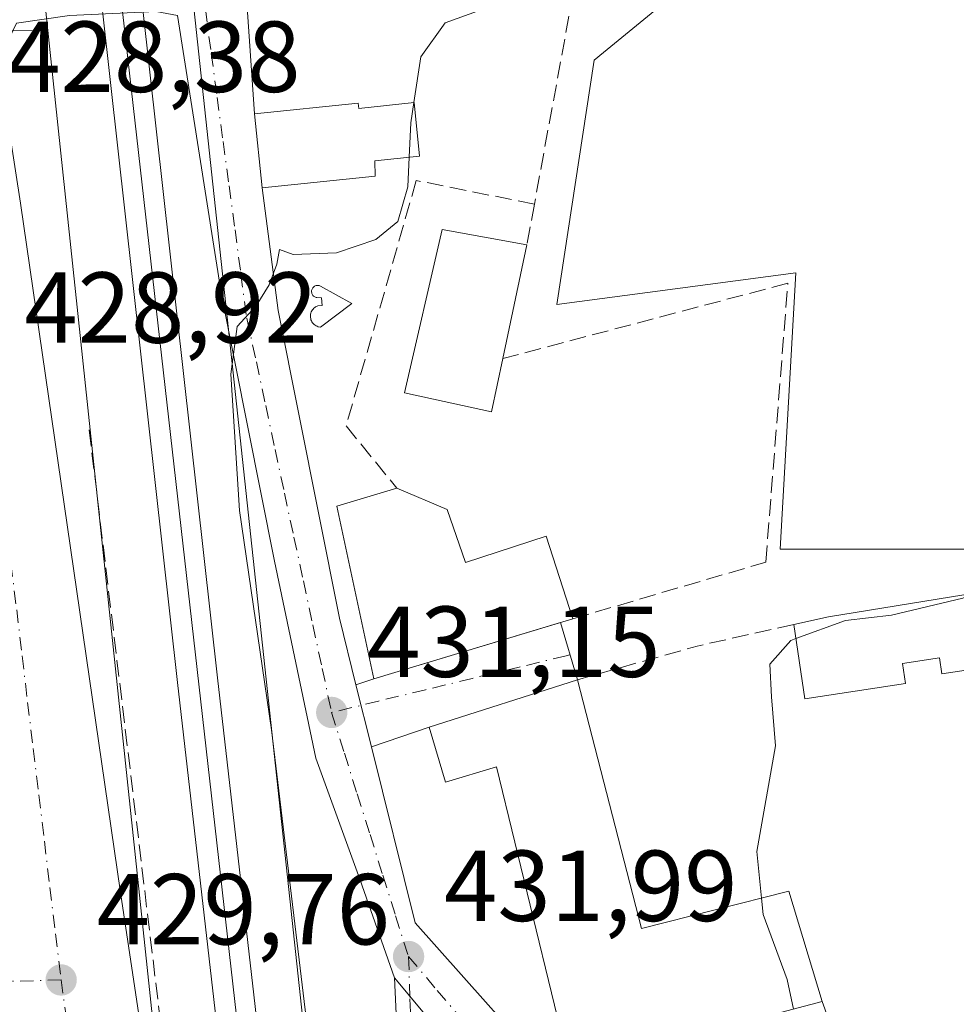
# Model space of a CAD drawing. Units: metres. Extents: x 607340 to 610812, y 4736206 to 4738574.
# Drawn here: x 610030 to 610123, y 4736685 to 4736783 of the extents above; entities that cross this region are included whole.
import ezdxf

# ---------------------------------------------------------------- set-up
doc = ezdxf.new("R2010")
doc.units = ezdxf.units.M
doc.header["$MEASUREMENT"] = 0
doc.linetypes.add('DGN Style 3', pattern=[2.307223458686699, 1.648016756204785, -0.6592067024819142])
doc.linetypes.add('DGN Style 4', pattern=[2.6384748266838614, 1.318413404963828, -0.6592067024819142, 0.001648016756204785, -0.6592067024819142])
for name, color, linetype, lineweight in [('Cultivos herbáceos CxS', 92, 'Continuous', 0), ('Curva de nivel normal', 30, 'Continuous', 0), ('Edificación Cxs', 1, 'Continuous', 13), ('Ferrocarril', 4, 'Continuous', 0), ('Ferrocarril eje', 151, 'Continuous', 13), ('Huerta CxS', 92, 'Continuous', 0), ('Muro lineal', 1, 'DGN Style 3', 13), ('Núcleo urbano CxS', 7, 'Continuous', 0), ('Obra de contención lineal', 1, 'DGN Style 3', 13), ('Piscina CxS', 4, 'Continuous', 0), ('Punto de cota en terreno', 7, 'Continuous', 0), ('Rótulo de punto de cota en terreno', 7, 'Continuous', 0), ('Vía urbana Cxs', 4, 'Continuous', 0), ('Vía urbana eje', 4, 'DGN Style 4', 0)]:
    doc.layers.add(name, color=color, linetype=linetype, lineweight=lineweight)
doc.styles.add('Style-Arial', font='txt')

# ---------------------------------------------------------------- blocks, each defined once
blk = doc.blocks.new('*U9')
at = {"layer": 'Cultivos herbáceos CxS', "color": 92, "linetype": 'Continuous', "lineweight": 0}
blk.add_polyline3d([(610153.6836999999, 4736785.775699999, 436.4397999999928), (610160.3043000001, 4736771.806500001, 436.872199999998), (610165.5220999997, 4736760.108899999, 437.5574999999953), (610170.3651000002, 4736748.318700001, 437.2223999999987), (610174.0800999999, 4736738.290300001, 437.4680999999982), (610164.3038999997, 4736735.790899999, 434.6230999999971), (610147.4079, 4736733.1533, 433.5831999999937), (610129.4549000004, 4736730.5111, 433.3285000000033), (610105.1699000001, 4736730.5111, 432.5853000000062), (610106.7509000005, 4736757.970699999, 431.4278000000049), (610091.9858999997, 4736756.0001, 430.8365999999951), (610082.9939000001, 4736754.800100001, 430.892200000002), (610086.6882999997, 4736779.0897, 430.3877000000066), (610087.6327000001, 4736779.865300001, 430.4048999999941), (610101.4709000001, 4736791.2303, 430.521900000007)], dxfattribs=at)
blk = doc.blocks.new('*U11')
at = {"layer": 'Núcleo urbano CxS', "color": 7, "linetype": 'Continuous', "lineweight": 0}
for points in [[(610077.7921000002, 4736445.465299999, 428.649900000004), (610052.1964999996, 4736595.3671, 429.4125000000058), (610052.1305000001, 4736595.838099999, 429.3968000000023), (610049.5175000001, 4736620.488100001, 429.1821000000054), (610032.4083000004, 4736782.046900001, 428.1609000000026), (610031.8388999999, 4736787.420299999, 428.1380000000063), (610014.4062999999, 4736944.678500001, 426.6683000000049), (610011.1457000002, 4736974.083699999, 426.3288999999932), (609994.9291000003, 4737113.7829, 424.6143000000012)], [(610005.4562999997, 4737153.177300001, 424.7667999999976), (610024.4389000004, 4736989.6503, 427.9541999999929), (610026.0471000001, 4736975.7963, 428.6278000000021), (610026.0551000005, 4736975.7553, 428.6300999999949), (610032.7358999997, 4736915.474099999, 428.1012000000047), (610034.5913000006, 4736898.7257, 428.3748999999953), (610067.0239000004, 4736597.656500001, 429.4471000000049), (610080.3274999997, 4736519.7465, 430.7369000000036)]]:
    blk.add_polyline3d(points, dxfattribs=at)
blk = doc.blocks.new('*U15')
at = {"layer": 'Núcleo urbano CxS', "color": 7, "linetype": 'Continuous', "lineweight": 0}
blk.add_polyline3d([(610031.8388999999, 4736787.420299999, 428.1380000000063), (610032.4083000004, 4736782.046900001, 428.1609000000026), (610031.9052999998, 4736782.0419, 428.1655000000028), (610024.8309000004, 4736781.9727, 428.2004000000015), (610011.3469000002, 4736781.063300001, 428.109500000006), (609933.8583000004, 4736800.4373, 426.1334999999963)], dxfattribs=at)
blk = doc.blocks.new('5PATER')
at = {"layer": 'Huerta CxS', "linetype": 'Continuous', "lineweight": 0}
h = blk.add_hatch(color=51, dxfattribs=at)
edge = h.paths.add_edge_path()
edge.add_ellipse((0, 0), major_axis=(-0.1095731443231308, -0.1110710700762829), ratio=0.9994222409660322, start_angle=0, end_angle=360)
blk = doc.blocks.new('*U40')
at = {"layer": 'Vía urbana Cxs', "color": 4, "linetype": 'Continuous', "lineweight": 0}
for points in [[(610052.1001000004, 4736785.8201, 430.8364000000002), (610052.9501, 4736773.770099999, 431.0921999999992), (610053.7100999998, 4736766.4101, 430.9429999999993), (610055.2844000002, 4736754.2117, 430.7477000000072), (610061.3696999997, 4736723.6523, 432.562699999995), (610063.0217000004, 4736717.0154, 432.2020000000048), (610064.5560999997, 4736710.8507, 433.293399999995), (610068.9104000004, 4736693.3574, 431.9502000000066), (610078.3031000001, 4736682.774, 433.573000000004)], [(610069.5471999999, 4736684.6644, 432.902900000001), (610066.8378, 4736687.898200001, 433.2397999999957), (610063.3981999997, 4736697.687799999, 432.9664000000049), (610059.0325999996, 4736709.726299999, 431.8530000000028), (610054.9315, 4736729.305500001, 430.5956000000006), (610049.6398, 4736755.763900001, 429.4869999999937), (610045.2742999997, 4736783.5452, 428.5534000000043)], [(610034.5586000001, 4736783.5452, 428.1508000000031), (610029.2707000002, 4736782.761499999, 428.2658999999985), (610027.4457, 4736779.040200001, 429.0074000000022), (610029.6946, 4736764.885, 429.809699999998), (610039.6164999995, 4736696.357799999, 430.1114999999991), (610043.3207, 4736671.619200001, 430.6959999999963), (610040.9393999996, 4736670.6931, 430.6402999999991), (610046.4956999999, 4736632.1962, 430.2307000000001), (610048.4801000003, 4736622.142000001, 430.5492999999988), (610051.3891000003, 4736615.601100001, 428.8764999999985), (610051.8772999998, 4736611.2302, 428.9174000000058), (610055.6700999998, 4736577.270099999, 429.1097000000009), (610060.8901000004, 4736536.8201, 429.0445000000037), (610061.0900999998, 4736534.3101, 429.1178000000073), (610066.3102000002, 4736502.1801, 429.3794999999955)]]:
    blk.add_polyline3d(points, dxfattribs=at)

msp = doc.modelspace()

# ---------------------------------------------------------------- linework, layer by layer
at = {"layer": 'Cultivos herbáceos CxS', "color": 92, "linetype": 'Continuous', "lineweight": 0}
msp.add_polyline3d([(610174.0800999999, 4736738.290300001, 437.4680999999982), (610164.3038999997, 4736735.790899999, 434.6230999999971), (610147.4079, 4736733.1533, 433.5831999999937), (610129.4549000004, 4736730.5111, 433.3285000000033), (610105.1699000001, 4736730.5111, 432.5853000000062), (610106.7509000005, 4736757.970699999, 431.4278000000049), (610091.9858999997, 4736756.0001, 430.8365999999951), (610082.9939000001, 4736754.800100001, 430.892200000002), (610086.6882999997, 4736779.0897, 430.3877000000066), (610087.6327000001, 4736779.865300001, 430.4048999999941), (610101.4709000001, 4736791.2303, 430.521900000007), (610106.7509000005, 4736823.969900001, 431.4912999999942), (610093.5532999998, 4736850.8969, 431.651199999993), (610082.9937000005, 4736850.896700001, 430.8766999999935), (610062.3991, 4736917.952299999, 430.7333000000072), (610053.7207000004, 4736917.227299999, 429.771900000007), (610039.7267000005, 4736916.058300001, 428.8225999999996), (610033.2342999997, 4736915.515699999, 428.1689000000042), (610032.7358999997, 4736915.474099999, 428.1012000000047)], dxfattribs=at)
at = {"layer": 'Curva de nivel normal', "color": 30, "linetype": 'Continuous', "lineweight": 0, "flags": 128}
for points, elevation in [([(610081.1985999999, 4736793.331800001), (610081.1699999999, 4736793.020099999), (610082.1900000004, 4736790.0001), (610080.9299999997, 4736786.960100001), (610076.6600000003, 4736784.520099999), (610071.8899999997, 4736782.800100001), (610069.4699999997, 4736779.420100001), (610068.7685000002, 4736774.877900001)], 430), ([(610068.7685000002, 4736774.877900001), (610068.4600000001, 4736772.880100001), (610068.3039999995, 4736769.4528)], 430), ([(610068.3039999995, 4736769.4528), (610068.1699999999, 4736766.5101), (610067.1699999999, 4736763.0701), (610064.9800000006, 4736761.290100001), (610061.0999999996, 4736759.960100001), (610056.79, 4736759.780099999), (610055.4299999997, 4736760.270099999), (610055.1699999999, 4736758.8201), (610054.4100000003, 4736756.780099999), (610053.0999999996, 4736754.6801), (610051.2199999997, 4736752.640100001), (610050.5999999996, 4736747.9001), (610051.4500000002, 4736734.340100001), (610054.6200000001, 4736712.530099999), (610059.4600000001, 4736672.3301), (610063.9199999999, 4736629.200099999), (610066.7599999999, 4736604.860099999), (610067.8799999999, 4736591.7401), (610069.54, 4736576.5801), (610071.3200000003, 4736559.290100001), (610079.7400000002, 4736506.190099999)], 430), ([(610106.7390000002, 4736721.610500001), (610111.6600000003, 4736723.390100001), (610116.2400000002, 4736723.940099999), (610123.3300000001, 4736725.630100001), (610124.1893999996, 4736726.0239)], 435), ([(610103.3206000002, 4736695.802200001), (610102.8600000005, 4736700.460100001), (610104.7000000002, 4736710.960100001), (610104.3300000001, 4736715.8201), (610104.1399999997, 4736719.0701), (610106.2400000002, 4736721.4301), (610106.7390000002, 4736721.610500001)], 435), ([(610106.4899000004, 4736684.782600001), (610105.8700000001, 4736687.720100001), (610103.4800000006, 4736694.190099999), (610103.3206000002, 4736695.802200001)], 435)]:
    msp.add_lwpolyline(points, dxfattribs=dict(at, elevation=elevation))
at = {"layer": 'Edificación Cxs', "color": 1, "linetype": 'Continuous', "lineweight": 13, "flags": 128}
for points, elevation in [([(610068.7901, 4736774.880100001), (610069.3400999998, 4736769.5601), (610064.9001000002, 4736769.100099999), (610064.9301000005, 4736767.5701), (610053.7100999998, 4736766.4101), (610052.9501, 4736773.770099999), (610063.2401000002, 4736774.8301), (610063.3000999996, 4736774.3101)], 432.9055999999982), ([(610077.6101000002, 4736749.440099999), (610076.4801000003, 4736744.140100001), (610067.8501000004, 4736746.040100001), (610071.5900999998, 4736762.270099999), (610080.0100999996, 4736760.7501)], 433.6953999999969), ([(610072.0800999999, 4736734.440099999), (610073.8901000004, 4736729.1601), (610081.9301000005, 4736731.780099999), (610084.5701000001, 4736723.5701), (610064.8000999996, 4736717.600099999), (610061.1101000002, 4736734.780099999), (610067.0701000001, 4736736.5601)], 434.8119000000007), ([(610134.1501000002, 4736726.850099999), (610135.8901000004, 4736715.4301), (610127.9101, 4736714.210100001), (610127.1801000005, 4736719.0001), (610121.2500999998, 4736718.100099999), (610121.0100999996, 4736719.690099999), (610117.3400999998, 4736719.130100001), (610117.6401000004, 4736717.1501), (610107.6401000004, 4736715.620100001), (610106.5301000001, 4736723.0001), (610109.9801000003, 4736723.7601), (610123.4200999998, 4736725.960100001)], 441.3763999999939), ([(610085.0301000001, 4736717.5101), (610091.4101, 4736692.800100001), (610106.0500999996, 4736696.4901), (610109.3501000004, 4736685.540100001), (610084.2801000001, 4736678.9001), (610076.9901000002, 4736708.850099999), (610071.9101, 4736707.340100001), (610070.3000999996, 4736712.790100001)], 443.3965999999926)]:
    msp.add_lwpolyline(points, close=True, dxfattribs=dict(at, elevation=elevation))
at = {"layer": 'Edificación Cxs', "color": 1, "linetype": 'Continuous', "lineweight": 13, "extrusion": (0.0260131004318042, 0.1225867358223736, 0.9921168332441198), "elevation": 596962.9389198816, "flags": 128}
msp.add_lwpolyline([(386462.8485654949, -4722645.648942276), (386462.8485654949, -4722633.995236077)], dxfattribs=at)
at = {"layer": 'Edificación Cxs', "color": 1, "linetype": 'Continuous', "lineweight": 13, "extrusion": (-0.003165670867727266, 0.001339565317814874, 0.9999940920289062), "elevation": 4846.998205592714, "flags": 128}
msp.add_lwpolyline([(610065.3842687077, 4736734.317112706), (610070.3943028017, 4736732.197110803)], dxfattribs=at)
at = {"layer": 'Edificación Cxs', "color": 1, "linetype": 'Continuous', "lineweight": 13}
for points in [[(610068.7901, 4736774.880100001, 430.7614999999933), (610069.3400999998, 4736769.5601, 432.1254000000045), (610064.9001000002, 4736769.100099999, 432.6349999999948), (610064.9301000005, 4736767.5701, 432.9055999999982), (610053.7100999998, 4736766.4101, 430.9429999999993), (610052.9501, 4736773.770099999, 431.0921999999992), (610063.2401000002, 4736774.8301, 431.3222999999998), (610063.3000999996, 4736774.3101, 431.5847000000067), (610068.7901, 4736774.880100001, 430.7614999999933)], [(610077.6101000002, 4736749.440099999, 433.6953999999969), (610076.4801000003, 4736744.140100001, 432.5344000000041), (610067.8501000004, 4736746.040100001, 433.019100000005), (610071.5900999998, 4736762.270099999, 433.2624999999971), (610080.0100999996, 4736760.7501, 432.2350000000006)], [(610084.5701000001, 4736723.5701, 434.3858000000037), (610064.8000999996, 4736717.600099999, 432.6410000000033), (610061.1101000002, 4736734.780099999, 432.6542000000045), (610067.0701000001, 4736736.5601, 433.1043000000063)], [(610072.0800999999, 4736734.440099999, 433.1230000000069), (610073.8901000004, 4736729.1601, 434.8119000000006), (610081.9301000005, 4736731.780099999, 432.3635000000068), (610084.5701000001, 4736723.5701, 434.3858000000037)], [(610106.5301000001, 4736723.0001, 439.0752999999968), (610109.9801000003, 4736723.7601, 438.9860999999946), (610123.4200999998, 4736725.960100001, 439.0311999999976), (610134.1501000002, 4736726.850099999, 439.1367999999929)], [(610134.1501000002, 4736726.850099999, 439.1367999999929), (610135.8901000004, 4736715.4301, 438.6407000000036), (610127.9101, 4736714.210100001, 437.7569999999978), (610127.1801000005, 4736719.0001, 439.8236000000034), (610121.2500999998, 4736718.100099999, 437.4597000000067), (610121.0100999996, 4736719.690099999, 437.9354000000022), (610117.3400999998, 4736719.130100001, 437.7997000000032), (610117.6401000004, 4736717.1501, 437.2396000000008), (610107.6401000004, 4736715.620100001, 441.3763999999938), (610106.5301000001, 4736723.0001, 439.0752999999968)], [(610109.3501000004, 4736685.540100001, 440.4438999999985), (610084.2801000001, 4736678.9001, 435.4545000000071), (610076.9901000002, 4736708.850099999, 441.4072000000015), (610071.9101, 4736707.340100001, 436.1815999999963), (610070.3000999996, 4736712.790100001, 436.9238999999943), (610085.0301000001, 4736717.5101, 439.351999999999)], [(610085.0301000001, 4736717.5101, 439.351999999999), (610091.4101, 4736692.800100001, 440.5326999999961), (610106.0500999996, 4736696.4901, 443.3965999999928), (610109.3501000004, 4736685.540100001, 440.4438999999985)]]:
    msp.add_polyline3d(points, dxfattribs=at)
at = {"layer": 'Ferrocarril', "color": 4, "linetype": 'Continuous', "lineweight": 0}
for points in [[(610069.8481999999, 4736512.7205, 428.3683000000019), (610063.1656999999, 4736561.8704, 428.2707999999984), (610054.0931000002, 4736640.341499999, 428.2305999999954), (610045.2927000001, 4736717.255100001, 428.4260000000068), (610037.8515, 4736783.7161, 428.1131000000024), (610037.8251, 4736783.971700001, 428.1214999999939), (610037.2225000003, 4736789.8047, 428.1974999999948), (610029.9830999998, 4736859.880000001, 427.9128999999957), (610020.2242999999, 4736935.951900001, 427.2673000000068), (610013.2819999997, 4736998.1917, 426.7814000000071), (610006.2115000002, 4737063.605699999, 426.0708000000013), (609999.6727, 4737124.454500001, 425.5132000000012)], [(610003.6471999995, 4737124.9055, 426.3050999999978), (610010.1885000002, 4737064.034299999, 426.9413000000059), (610017.2581000002, 4736998.6283, 426.8123999999953), (610024.1958, 4736936.428099999, 427.5439000000042), (610033.9537000004, 4736860.364499999, 428.046199999997), (610033.9594000002, 4736860.315500001, 428.0463000000018), (610041.2012999998, 4736790.215700001, 428.3031000000047), (610041.8038999997, 4736784.3825, 428.2385999999969), (610041.8284999998, 4736784.1439, 428.2317999999942), (610049.2673000004, 4736717.7049, 428.7280000000028), (610058.0669, 4736640.7985, 428.7863000000071), (610067.1344999997, 4736562.3696, 428.6316999999981), (610073.8049999997, 4736513.3092, 428.7029000000039)]]:
    msp.add_polyline3d(points, dxfattribs=at)
at = {"layer": 'Ferrocarril eje', "color": 151, "linetype": 'Continuous', "lineweight": 13}
msp.add_polyline3d([(610001.6600000003, 4737124.680000001, 425.6275000000023), (610022.2100000001, 4736936.180000001, 427.3138000000035), (610031.9600000001, 4736860.100000001, 427.8531999999978), (610039.8300000001, 4736783.930000001, 428.1726999999955), (610056.0700000003, 4736640.57, 428.394100000005), (610065.1399999997, 4736562.109999999, 428.4467000000004), (610071.8200000003, 4736512.99, 428.3559999999998), (610078.8899999997, 4736475.34, 428.3809999999939), (610090.6900000004, 4736423.26, 428.2134999999981), (610105.9199999999, 4736370.039999999, 428.3993999999948), (610120.1399999997, 4736328.75, 430.8546999999963), (610121.2800000003, 4736326.17, 432.2869000000064)], dxfattribs=at)
at = {"layer": 'Muro lineal', "color": 1, "linetype": 'DGN Style 3', "lineweight": 13, "extrusion": (-0.004589629162323065, -0.02492275370357871, 0.9996788442554855), "elevation": -120422.2061994807, "flags": 128}
msp.add_lwpolyline([(-257878.0435472759, 4767422.569363956), (-257878.0435472761, 4767403.569157583)], dxfattribs=at)
at = {"layer": 'Muro lineal', "color": 1, "linetype": 'DGN Style 3', "lineweight": 13, "extrusion": (0.04406991501444809, 0.2405979143866251, 0.9696238890329723), "elevation": 1166960.037001282, "flags": 128}
msp.add_lwpolyline([(253329.854618634, -4624193.728760404), (253329.854618634, -4624189.49287759)], dxfattribs=at)
at = {"layer": 'Muro lineal', "color": 1, "linetype": 'DGN Style 3', "lineweight": 13, "extrusion": (-0.2170883616304576, 0.8722512813653959, 0.4382354908049194), "elevation": 3999358.09765031, "flags": 128}
msp.add_lwpolyline([(-1736035.973811335, -1949381.65963619), (-1736026.15327637, -1949382.228245192), (-1736013.784356611, -1949381.35180189)], dxfattribs=at)
at = {"layer": 'Muro lineal', "color": 1, "linetype": 'DGN Style 3', "lineweight": 13}
for points in [[(610080.7500999998, 4736764.790100001, 431.1989000000031), (610069.0100999996, 4736767.140100001, 433.0498999999982), (610062.0401, 4736742.7501, 431.6343000000052), (610067.0701000001, 4736736.5601, 433.1043000000063)], [(610084.5701000001, 4736723.5701, 434.3858000000037), (610103.7500999998, 4736729.210100001, 434.7428999999975), (610105.9401000004, 4736756.9301, 431.6744999999937), (610077.6101000002, 4736749.440099999, 433.6953999999969)], [(610109.3501000004, 4736685.540100001, 440.4438999999985), (610114.8701, 4736670.7601, 438.6667000000016), (610126.3901000004, 4736668.140100001, 441.3592000000062), (610137.2801000001, 4736669.0001, 437.2902000000031), (610147.8901000004, 4736673.390100001, 437.055600000007), (610163.5301000001, 4736683.2401, 442.4502000000066), (610177.9200999998, 4736694.130100001, 445.4723999999987), (610162.8901000004, 4736727.940099999, 441.3162000000011), (610142.4801000003, 4736727.540100001, 440.2421999999933), (610134.1501000002, 4736726.850099999, 439.1367999999929)]]:
    msp.add_polyline3d(points, dxfattribs=at)
at = {"layer": 'Núcleo urbano CxS', "color": 7, "linetype": 'Continuous', "lineweight": 0, "extrusion": (-0.7190077414106331, -0.07324526239263938, 0.6911316801656641), "elevation": -785268.952438808, "flags": 128}
msp.add_lwpolyline([(-4650733.393152899, 751527.9257998576), (-4650575.177914276, 751529.9593425698), (-4650569.774474229, 751529.991028035)], dxfattribs=at)
msp.add_lwpolyline([(-4650733.393152899, 751527.9257998576), (-4650575.177914276, 751529.9593425698), (-4650569.774474229, 751529.991028035)], dxfattribs=at)
at = {"layer": 'Núcleo urbano CxS', "color": 7, "linetype": 'Continuous', "lineweight": 0, "extrusion": (-0.0006619530710650613, 0.00625069224857289, 0.9999802451371453), "elevation": 29632.50643935381, "flags": 128}
msp.add_lwpolyline([(610032.5580701531, 4736689.358084265), (610049.6679424039, 4736527.796128027)], dxfattribs=at)
msp.add_lwpolyline([(610032.5580701531, 4736689.358084265), (610049.6679424039, 4736527.796128027)], dxfattribs=at)
at = {"layer": 'Núcleo urbano CxS', "color": 7, "linetype": 'Continuous', "lineweight": 0}
for points in [[(610174.0800999999, 4736738.290300001, 437.4680999999982), (610164.3038999997, 4736735.790899999, 434.6230999999971), (610147.4079, 4736733.1533, 433.5831999999937), (610129.4549000004, 4736730.5111, 433.3285000000033), (610105.1699000001, 4736730.5111, 432.5853000000062), (610106.7509000005, 4736757.970699999, 431.4278000000049), (610091.9858999997, 4736756.0001, 430.8365999999951), (610082.9939000001, 4736754.800100001, 430.892200000002), (610086.6882999997, 4736779.0897, 430.3877000000066), (610087.6327000001, 4736779.865300001, 430.4048999999941), (610101.4709000001, 4736791.2303, 430.521900000007), (610106.7509000005, 4736823.969900001, 431.4912999999942), (610093.5532999998, 4736850.8969, 431.651199999993), (610082.9937000005, 4736850.896700001, 430.8766999999935), (610062.3991, 4736917.952299999, 430.7333000000072), (610053.7207000004, 4736917.227299999, 429.771900000007), (610039.7267000005, 4736916.058300001, 428.8225999999996), (610033.2342999997, 4736915.515699999, 428.1689000000042), (610032.7358999997, 4736915.474099999, 428.1012000000047)], [(610032.7358999997, 4736915.474099999, 428.1012000000047), (610034.5913000006, 4736898.7257, 428.3748999999953), (610067.0239000004, 4736597.656500001, 429.4471000000049), (610080.3274999997, 4736519.7465, 430.7369000000036)], [(610032.7358999997, 4736915.474099999, 428.1012000000047), (610034.5913000006, 4736898.7257, 428.3748999999953), (610067.0239000004, 4736597.656500001, 429.4471000000049), (610080.3274999997, 4736519.7465, 430.7369000000036)], [(610080.3274999997, 4736519.7465, 430.7369000000036), (610067.0239000004, 4736597.656500001, 429.4471000000049), (610034.5913000006, 4736898.7257, 428.3748999999953)], [(610032.4083000004, 4736782.046900001, 428.1609000000026), (610031.9052999998, 4736782.0419, 428.1655000000028), (610024.8309000004, 4736781.9727, 428.2004000000015), (610011.3469000002, 4736781.063300001, 428.109500000006), (609933.8583000004, 4736800.4373, 426.1334999999963), (609906.5998999998, 4736788.185900001, 424.8969999999972), (609900.9473000001, 4736775.635700001, 424.4673999999941), (609903.2449000003, 4736725.3411, 424.0179999999964), (609906.8743000003, 4736724.767700001, 424.2569999999978), (609911.2078999998, 4736724.083699999, 424.6187000000064), (609912.4285000004, 4736666.6205, 424.2556000000041), (609920.3333000002, 4736628.1099, 423.7978000000003), (609940.8668999998, 4736606.704100001, 424.3417999999947), (609983.6618999997, 4736618.926700001, 428.3274999999995), (609994.7988999998, 4736611.865300001, 428.8279000000039), (610049.0267000003, 4736620.410499999, 429.3059999999969), (610049.5175000001, 4736620.488100001, 429.1821000000054)], [(610032.4083000004, 4736782.046900001, 428.1609000000026), (610031.9052999998, 4736782.0419, 428.1655000000028), (610024.8309000004, 4736781.9727, 428.2004000000015), (610011.3469000002, 4736781.063300001, 428.109500000006), (609933.8583000004, 4736800.4373, 426.1334999999963), (609906.5998999998, 4736788.185900001, 424.8969999999972), (609900.9473000001, 4736775.635700001, 424.4673999999941), (609903.2449000003, 4736725.3411, 424.0179999999964), (609906.8743000003, 4736724.767700001, 424.2569999999978), (609911.2078999998, 4736724.083699999, 424.6187000000064), (609912.4285000004, 4736666.6205, 424.2556000000041), (609920.3333000002, 4736628.1099, 423.7978000000003), (609940.8668999998, 4736606.704100001, 424.3417999999947), (609983.6618999997, 4736618.926700001, 428.3274999999995), (609994.7988999998, 4736611.865300001, 428.8279000000039), (610049.0267000003, 4736620.410499999, 429.3059999999969), (610049.5175000001, 4736620.488100001, 429.1821000000054)], [(610101.4709000001, 4736791.2303, 430.521900000007), (610087.6327000001, 4736779.865300001, 430.4048999999941), (610086.6882999997, 4736779.0897, 430.3877000000066), (610082.9939000001, 4736754.800100001, 430.892200000002), (610091.9858999997, 4736756.0001, 430.8365999999951), (610106.7509000005, 4736757.970699999, 431.4278000000049), (610105.1699000001, 4736730.5111, 432.5853000000062), (610129.4549000004, 4736730.5111, 433.3285000000033)]]:
    msp.add_polyline3d(points, dxfattribs=at)
msp.add_polyline3d([(610032.4083000004, 4736782.046900001, 428.1609000000026), (610049.5175000001, 4736620.488100001, 429.1821000000054), (610049.0267000003, 4736620.410499999, 429.3059999999969), (609994.7988999998, 4736611.865300001, 428.8279000000039), (609983.6618999997, 4736618.926700001, 428.3274999999995), (609940.8668999998, 4736606.704100001, 424.3417999999947), (609920.3333000002, 4736628.1099, 423.7978000000003), (609912.4285000004, 4736666.6205, 424.2556000000041), (609911.2078999998, 4736724.083699999, 424.6187000000064), (609906.8743000003, 4736724.767700001, 424.2569999999978), (609903.2449000003, 4736725.3411, 424.0179999999964), (609900.9473000001, 4736775.635700001, 424.4673999999941), (609906.5998999998, 4736788.185900001, 424.8969999999972), (609933.8583000004, 4736800.4373, 426.1334999999963), (610011.3469000002, 4736781.063300001, 428.109500000006), (610024.8309000004, 4736781.9727, 428.2004000000015), (610031.9052999998, 4736782.0419, 428.1655000000028)], close=True, dxfattribs=at)
at = {"layer": 'Obra de contención lineal', "color": 1, "linetype": 'DGN Style 3', "lineweight": 13}
msp.add_polyline3d([(610036.5100999996, 4736742.370100001, 429.5555000000023), (610046.5701000001, 4736658.7501, 430.1619000000064), (610055.6700999998, 4736577.270099999, 429.1097000000009), (610060.8901000004, 4736536.8201, 429.0445000000037), (610061.0900999998, 4736534.3101, 429.1178000000073), (610066.3101000005, 4736502.1801, 429.3796000000002)], dxfattribs=at)
at = {"layer": 'Piscina CxS', "color": 4, "linetype": 'Continuous', "lineweight": 0}
msp.add_polyline3d([(610062.6101000002, 4736754.9101, 430.1441999999952), (610059.4801000003, 4736752.550100001, 430.1716000000015), (610059.2500999998, 4736752.610099999, 430.1545999999944), (610059.1501000002, 4736752.6501, 430.1463999999978), (610059.0500999996, 4736752.700099999, 430.1377000000066), (610058.9501, 4736752.7601, 430.1285000000062), (610058.8601000002, 4736752.8301, 430.1193000000058), (610058.7801000001, 4736752.9101, 430.1101999999955), (610058.7100999998, 4736753.0001, 430.1010999999999), (610058.6501000002, 4736753.090100001, 430.0926999999938), (610058.6001000004, 4736753.190099999, 430.0843000000023), (610058.5500999996, 4736753.300100001, 430.0754000000015), (610058.5201000003, 4736753.4101, 430.0676999999997), (610058.5000999998, 4736753.520099999, 430.0605000000069), (610058.4901000002, 4736753.630100001, 430.0537999999942), (610058.5000999998, 4736753.7401, 430.0481), (610058.5100999996, 4736753.850099999, 430.042300000001), (610058.5401, 4736753.960100001, 430.0375000000058), (610058.5800999999, 4736754.0701, 430.0329999999958), (610058.6300999997, 4736754.170100001, 430.0295000000042), (610058.6901000004, 4736754.270099999, 430.0264000000025), (610058.7600999996, 4736754.360099999, 430.0240999999951), (610058.8300999999, 4736754.440099999, 430.022299999997), (610058.9200999998, 4736754.5101, 430.021900000007), (610059.0100999996, 4736754.5801, 430.0213999999978), (610059.1101000002, 4736754.630100001, 430.022299999997), (610059.2200999996, 4736754.670100001, 430.0241999999998), (610059.6601, 4736754.720100001, 430.038400000005), (610059.5800999999, 4736755.4801, 429.9854999999953), (610059.1401000004, 4736755.5001, 429.9698000000063), (610059.0701000001, 4736755.5101, 429.9668999999994), (610059.0000999998, 4736755.530099999, 429.9633999999933), (610058.9301000005, 4736755.5701, 429.9587000000029), (610058.8601000002, 4736755.610099999, 429.9541000000027), (610058.8000999996, 4736755.6501, 429.9498000000021), (610058.7500999998, 4736755.710100001, 429.9446999999927), (610058.7001, 4736755.770099999, 429.9397000000026), (610058.6700999998, 4736755.840100001, 429.934699999998), (610058.6401000004, 4736755.9101, 429.9297999999981), (610058.6201, 4736755.9801, 429.9251999999979), (610058.6101000002, 4736756.0601, 429.920299999998), (610058.6101000002, 4736756.130100001, 429.9162999999971), (610058.6101000002, 4736756.210100001, 429.9116999999969), (610058.6300999997, 4736756.280099999, 429.9082000000053), (610058.6601, 4736756.350099999, 429.9049999999989), (610058.7001, 4736756.420100001, 429.9018999999971), (610058.7401000002, 4736756.4801, 429.8993999999948), (610058.7901, 4736756.540100001, 429.897100000002), (610058.8501000004, 4736756.590100001, 429.8956000000035), (610058.9101, 4736756.630100001, 429.8945999999996), (610058.9801000003, 4736756.6601, 429.8944000000047), (610059.0500999996, 4736756.690099999, 429.8941999999952), (610059.1300999997, 4736756.700099999, 429.895399999994), (610059.2100999998, 4736756.710100001, 429.8965999999928), (610059.2801000001, 4736756.700099999, 429.8987999999954), (610059.3601000002, 4736756.690099999, 429.9012999999978), (610059.4301000005, 4736756.6601, 429.9048000000039), (610059.5000999998, 4736756.630100001, 429.9084000000003)], close=True, dxfattribs=at)
msp.add_polyline3d([(610062.6101000002, 4736754.9101, 430.1441999999952), (610059.4801000003, 4736752.550100001, 430.1716000000015), (610059.2500999998, 4736752.610099999, 430.1545999999944), (610059.1501000002, 4736752.6501, 430.1463999999978), (610059.0500999996, 4736752.700099999, 430.1377000000066), (610058.9501, 4736752.7601, 430.1285000000062), (610058.8601000002, 4736752.8301, 430.1193000000058), (610058.7801000001, 4736752.9101, 430.1101999999955), (610058.7100999998, 4736753.0001, 430.1010999999999), (610058.6501000002, 4736753.090100001, 430.0926999999938), (610058.6001000004, 4736753.190099999, 430.0843000000023), (610058.5500999996, 4736753.300100001, 430.0754000000015), (610058.5201000003, 4736753.4101, 430.0676999999997), (610058.5000999998, 4736753.520099999, 430.0605000000069), (610058.4901000002, 4736753.630100001, 430.0537999999942), (610058.5000999998, 4736753.7401, 430.0481), (610058.5100999996, 4736753.850099999, 430.042300000001), (610058.5401, 4736753.960100001, 430.0375000000058), (610058.5800999999, 4736754.0701, 430.0329999999958), (610058.6300999997, 4736754.170100001, 430.0295000000042), (610058.6901000004, 4736754.270099999, 430.0264000000025), (610058.7600999996, 4736754.360099999, 430.0240999999951), (610058.8300999999, 4736754.440099999, 430.022299999997), (610058.9200999998, 4736754.5101, 430.021900000007), (610059.0100999996, 4736754.5801, 430.0213999999978), (610059.1101000002, 4736754.630100001, 430.022299999997), (610059.2200999996, 4736754.670100001, 430.0241999999998), (610059.6601, 4736754.720100001, 430.038400000005), (610059.5800999999, 4736755.4801, 429.9854999999953), (610059.1401000004, 4736755.5001, 429.9698000000063), (610059.0701000001, 4736755.5101, 429.9668999999994), (610059.0000999998, 4736755.530099999, 429.9633999999933), (610058.9301000005, 4736755.5701, 429.9587000000029), (610058.8601000002, 4736755.610099999, 429.9541000000027), (610058.8000999996, 4736755.6501, 429.9498000000021), (610058.7500999998, 4736755.710100001, 429.9446999999927), (610058.7001, 4736755.770099999, 429.9397000000026), (610058.6700999998, 4736755.840100001, 429.934699999998), (610058.6401000004, 4736755.9101, 429.9297999999981), (610058.6201, 4736755.9801, 429.9251999999979), (610058.6101000002, 4736756.0601, 429.920299999998), (610058.6101000002, 4736756.130100001, 429.9162999999971), (610058.6101000002, 4736756.210100001, 429.9116999999969), (610058.6300999997, 4736756.280099999, 429.9082000000053), (610058.6601, 4736756.350099999, 429.9049999999989), (610058.7001, 4736756.420100001, 429.9018999999971), (610058.7401000002, 4736756.4801, 429.8993999999948), (610058.7901, 4736756.540100001, 429.897100000002), (610058.8501000004, 4736756.590100001, 429.8956000000035), (610058.9101, 4736756.630100001, 429.8945999999996), (610058.9801000003, 4736756.6601, 429.8944000000047), (610059.0500999996, 4736756.690099999, 429.8941999999952), (610059.1300999997, 4736756.700099999, 429.895399999994), (610059.2100999998, 4736756.710100001, 429.8965999999928), (610059.2801000001, 4736756.700099999, 429.8987999999954), (610059.3601000002, 4736756.690099999, 429.9012999999978), (610059.4301000005, 4736756.6601, 429.9048000000039), (610059.5000999998, 4736756.630100001, 429.9084000000003), (610062.6101000002, 4736754.9101, 430.1441999999952)], dxfattribs=at)
at = {"layer": 'Vía urbana Cxs', "color": 4, "linetype": 'Continuous', "lineweight": 0, "extrusion": (-0.001489678038781548, 0.02111837691354142, 0.9997758723913468), "elevation": 99555.18692922666, "flags": 128}
msp.add_lwpolyline([(-941841.9145960289, -4681060.374383396), (-941841.9145960289, -4681048.291733286)], dxfattribs=at)
at = {"layer": 'Vía urbana Cxs', "color": 4, "linetype": 'Continuous', "lineweight": 0, "extrusion": (0.002070771728705288, -0.02005378937567895, 0.9997967580644196), "elevation": -93295.97851975891, "flags": 128}
msp.add_lwpolyline([(1093362.627524369, 4648122.692227325), (1093362.627524369, 4648115.291588122)], dxfattribs=at)
at = {"layer": 'Vía urbana Cxs', "color": 4, "linetype": 'Continuous', "lineweight": 0, "extrusion": (-0.07379896701620668, -0.02228542269629704, 0.9970241082353969), "elevation": -150150.5524643357, "flags": 128}
msp.add_lwpolyline([(-4358122.093861428, 1947536.776851193), (-4358122.093861428, 1947556.200803773)], dxfattribs=at)
at = {"layer": 'Vía urbana Cxs', "color": 4, "linetype": 'Continuous', "lineweight": 0, "extrusion": (-0.1880384815559297, 0.6326599032977713, 0.7512542686823117), "elevation": 2882341.844274173, "flags": 128}
msp.add_lwpolyline([(-1934297.815577563, -3280144.201417936), (-1934297.815577563, -3280136.302178351)], dxfattribs=at)
at = {"layer": 'Vía urbana Cxs', "color": 4, "linetype": 'Continuous', "lineweight": 0, "extrusion": (-0.2168777461514851, -0.0713007691927516, 0.9735914150899103), "elevation": -469619.8716246027, "flags": 128}
msp.add_lwpolyline([(-4309247.681927931, 2004621.34905229), (-4309247.681927931, 2004623.271981654)], dxfattribs=at)
at = {"layer": 'Vía urbana Cxs', "color": 4, "linetype": 'Continuous', "lineweight": 0, "extrusion": (-0.0408980533484559, 0.1643038315161661, 0.9855615659010929), "elevation": 753736.3261146273, "flags": 128}
msp.add_lwpolyline([(-1736136.424611798, -4384789.279649999), (-1736136.424611798, -4384782.833769896)], dxfattribs=at)
msp.add_lwpolyline([(-1736136.424611798, -4384789.279649999), (-1736136.424611798, -4384782.833769896)], dxfattribs=at)
at = {"layer": 'Vía urbana Cxs', "color": 4, "linetype": 'Continuous', "lineweight": 0, "extrusion": (-0.1476824532717857, -0.04732255120128429, 0.9879020544281851), "elevation": -313818.3741038692, "flags": 128}
msp.add_lwpolyline([(-4324626.800648322, 2001953.488635364), (-4324626.800648322, 2001937.831465454)], dxfattribs=at)
at = {"layer": 'Vía urbana Cxs', "color": 4, "linetype": 'Continuous', "lineweight": 0, "extrusion": (-0.4867655020152685, -0.1643511516356995, 0.8579324244973161), "elevation": -1075070.526732417, "flags": 128}
msp.add_lwpolyline([(-4292649.657736633, 1796111.437619721), (-4292649.657736632, 1796104.371125639)], dxfattribs=at)
at = {"layer": 'Vía urbana Cxs', "color": 4, "linetype": 'Continuous', "lineweight": 0}
for points in [[(610066.8378, 4736687.898200001, 433.2397999999957), (610063.3981999997, 4736697.687799999, 432.9664000000049), (610059.0325999996, 4736709.726299999, 431.8530000000028), (610054.9315, 4736729.305500001, 430.5956000000006), (610049.6398, 4736755.763900001, 429.4869999999937), (610045.2742999997, 4736783.5452, 428.5534000000043), (610043.1575999996, 4736783.942100001, 428.3200999999972), (610034.5586000001, 4736783.5452, 428.1508000000031), (610029.2707000002, 4736782.761499999, 428.2658999999985), (610027.4457, 4736779.040200001, 429.0074000000022), (610029.6946, 4736764.885, 429.809699999998), (610039.6164999995, 4736696.357799999, 430.1114999999991), (610043.3207, 4736671.619200001, 430.6959999999963), (610040.9393999996, 4736670.6931, 430.6402999999991), (610046.4956999999, 4736632.1962, 430.2307000000001), (610048.4801000003, 4736622.142000001, 430.5492999999988), (610051.3891000003, 4736615.601100001, 428.8764999999985)], [(610053.7100999998, 4736766.4101, 430.9429999999993), (610055.2844000002, 4736754.2117, 430.7477000000072), (610061.3696999997, 4736723.6523, 432.562699999995), (610063.0215999996, 4736717.0154, 432.2020000000048)], [(610064.5560999997, 4736710.8507, 433.293399999995), (610068.9104000004, 4736693.3574, 431.9502000000066), (610078.3031000001, 4736682.774, 433.573000000004), (610084.2169000005, 4736679.1601, 435.6622000000062)], [(610067.7194999997, 4736669.2948, 435.1006999999955), (610066.8378, 4736687.898200001, 433.2397999999957), (610069.5471999999, 4736684.6644, 432.902900000001)], [(610091.0100999996, 4736544.780099999, 433.582899999994), (610082.0070000002, 4736601.1909, 433.099000000002), (610075.1808000002, 4736600.873400001, 433.6364000000031), (610070.1008000001, 4736638.655999999, 433.2035000000033), (610072.7994999997, 4736638.8148, 433.2917000000016), (610067.7194999997, 4736669.2948, 435.1006999999955), (610066.8378, 4736687.898200001, 433.2397999999957)], [(610079.2731999997, 4736675.595000001, 434.3475999999937), (610077.6733999997, 4736677.017000001, 433.1821000000054), (610070.9387999997, 4736683.0034, 432.686600000001), (610069.5471000001, 4736684.6644, 432.902900000001), (610066.8378, 4736687.898200001, 433.2397999999957)], [(610079.2731999997, 4736675.595000001, 434.3475999999937), (610077.6733999997, 4736677.017000001, 433.1821000000054), (610070.9387999997, 4736683.0034, 432.686600000001), (610069.5471000001, 4736684.6644, 432.902900000001), (610066.8378, 4736687.898200001, 433.2397999999957)]]:
    msp.add_polyline3d(points, dxfattribs=at)
msp.add_polyline3d([(610064.5560999997, 4736710.8507, 433.293399999995), (610063.0217000004, 4736717.0154, 432.2020000000048), (610064.8000999996, 4736717.600099999, 432.6410000000033), (610083.3393999999, 4736723.1985, 434.1383999999962), (610085.0301000001, 4736717.5101, 439.351999999999), (610070.3000999996, 4736712.790100001, 436.9238999999943)], close=True, dxfattribs=at)
at = {"layer": 'Vía urbana eje', "color": 4, "linetype": 'DGN Style 4', "lineweight": 0}
for points in [[(610047.4600999998, 4736788.550100001, 428.9150999999983), (610048.0500999996, 4736784.170100001, 429.0001000000047), (610048.6401000004, 4736779.770099999, 428.9839999999967), (610049.2301000003, 4736775.4001, 429.3420999999944), (610049.8201000001, 4736771.0101, 429.9060000000027), (610050.4200999998, 4736766.610099999, 429.9040999999997), (610051.0000999998, 4736762.2401, 429.506899999993), (610051.5800999999, 4736757.840100001, 430.0699000000022), (610052.1700999998, 4736753.470100001, 430.2048999999971), (610053.1201, 4736749.100099999, 430.2093000000023), (610054.0500999996, 4736744.7601, 430.325800000006), (610054.9801000003, 4736740.4001, 430.5874999999942), (610055.9200999998, 4736736.050100001, 430.8387999999978), (610056.8501000004, 4736731.6801, 431.0190000000002), (610057.8000999996, 4736727.340100001, 431.0442999999942), (610058.7301000003, 4736722.9801, 431.3267000000051), (610059.6700999998, 4736718.630100001, 432.0544999999984), (610060.6001000004, 4736714.2601, 432.0446999999986)], [(610026.4250999996, 4736749.850099999, 428.9250000000029), (610026.5301000001, 4736747.4801, 428.8937000000006), (610027.0800999999, 4736742.880100001, 429.0519000000059), (610027.6401000004, 4736738.270099999, 428.9980999999971), (610028.1901000004, 4736733.6801, 429.1861000000063), (610028.7301000003, 4736729.0801, 429.2961000000069), (610029.3000999996, 4736724.4801, 429.5209999999934), (610029.8501000004, 4736719.880100001, 429.777700000006), (610030.3901000004, 4736715.270099999, 429.8417999999947), (610030.9401000004, 4736710.6801, 429.9042000000045), (610031.5100999996, 4736706.0801, 429.8267999999953), (610032.0500999996, 4736701.4801, 429.5895000000019), (610032.6001000004, 4736696.880100001, 429.5550999999978), (610033.1601, 4736692.270099999, 429.6328999999969), (610033.7100999998, 4736687.6801, 429.6092999999965)], [(610084.2892000005, 4736720.002800001, 436.7419999999984), (610083.9101, 4736719.9101, 436.6134000000021), (610079.2500999998, 4736718.770099999, 435.9242999999988), (610074.5800999999, 4736717.6501, 434.7027999999991), (610069.9200999998, 4736716.520099999, 434.2399000000005), (610065.2600999996, 4736715.4001, 433.2753999999986), (610060.6001000004, 4736714.2601, 432.0446999999986)], [(610060.6001000004, 4736714.2601, 432.0446999999986), (610061.8701, 4736710.2301, 431.9891999999964), (610063.1401000004, 4736706.1801, 432.001900000003), (610064.4200999998, 4736702.140100001, 431.9890000000014), (610065.6901000004, 4736698.090100001, 432.2761000000028), (610066.9600999998, 4736694.0601, 432.1805000000023), (610068.2500999998, 4736690.0101, 432.3650999999954)], [(610068.2500999998, 4736690.0101, 432.3650999999954), (610068.3901000004, 4736685.790100001, 432.9753000000055), (610068.5500999996, 4736681.5601, 433.3935000000056)], [(610068.2500999998, 4736690.0101, 432.3650999999954), (610071.1001000004, 4736686.640100001, 432.5653000000021), (610073.9801000003, 4736683.2601, 432.4934999999969), (610076.8300999999, 4736680.9101, 432.7274000000034), (610079.7100999998, 4736678.540100001, 433.6505999999936), (610083.2500999998, 4736676.4101, 434.5494000000036), (610086.7801000001, 4736674.2601, 434.1946000000025), (610090.3201000001, 4736672.520099999, 433.2440999999963), (610093.8701, 4736670.770099999, 433.1524999999965), (610098.3201000001, 4736669.190099999, 433.4002000000037), (610103.4501, 4736666.110099999, 434.9541999999929)], [(610033.7100999998, 4736687.6801, 429.6092999999965), (610018.8201000001, 4736687.290100001, 429.9621000000043), (610013.8701, 4736687.170100001, 430.3270000000048), (610003.9401000004, 4736686.9101, 431.6646999999939), (609998.9801000003, 4736686.770099999, 431.1877999999998), (609994.0301000001, 4736686.6601, 430.3916000000027), (609989.0701000001, 4736686.520099999, 430.2342000000062), (609984.1001000004, 4736686.4001, 430.8573000000034), (609979.1401000004, 4736686.2601, 431.0866999999998), (609974.1901000004, 4736686.1501, 430.3148999999976), (609969.2301000003, 4736686.0101, 429.9581000000035)], [(610033.7100999998, 4736687.6801, 429.6092999999965), (610034.4101, 4736682.7601, 429.6582000000053), (610035.1001000004, 4736677.860099999, 429.6894999999931), (610035.7801000001, 4736672.970100001, 429.729800000001), (610036.4801000003, 4736668.0601, 429.8908999999985), (610037.1700999998, 4736663.1601, 429.7390000000014), (610037.8501000004, 4736658.2501, 429.8540000000066), (610038.5500999996, 4736653.340100001, 430.0991000000067), (610039.4600999998, 4736648.4801, 430.1300000000047), (610040.3501000004, 4736643.610099999, 429.9364999999962), (610042.1700999998, 4736633.890100001, 430.118100000007), (610043.0701000001, 4736629.0101, 429.909799999994), (610043.9801000003, 4736624.1601, 430.1441999999952), (610044.8901000004, 4736619.290100001, 430.1190999999963)]]:
    msp.add_polyline3d(points, dxfattribs=at)

# ---------------------------------------------------------------- block references
at = {"layer": 'Cultivos herbáceos CxS', "color": 92, "linetype": 'Continuous', "lineweight": 0}
msp.add_blockref('*U9', (0, 0), dxfattribs=at)
at = {"layer": 'Núcleo urbano CxS', "color": 7, "linetype": 'Continuous', "lineweight": 0}
for name in ['*U11', '*U15']:
    msp.add_blockref(name, (0, 0), dxfattribs=at)
at = {"layer": 'Punto de cota en terreno', "color": 7, "linetype": 'Continuous', "lineweight": 0, "xscale": 10, "yscale": 10, "zscale": 10}
for p in [(610060.6100000005, 4736714.27, 431.1499999999942), (610068.25, 4736690.01, 431.9900000000052), (610033.7199999997, 4736687.680000001, 429.7599999999948)]:
    msp.add_blockref('5PATER', p, dxfattribs=at)
at = {"layer": 'Vía urbana Cxs', "color": 4, "linetype": 'Continuous', "lineweight": 0}
msp.add_blockref('*U40', (0, 0), dxfattribs=at)

# ---------------------------------------------------------------- texts
at = {"layer": 'Rótulo de punto de cota en terreno', "color": 7, "linetype": 'Continuous', "lineweight": 0, "style": 'Style-Arial'}
for s, p in [('428,38', (610028.3578000005, 4736775.937100001)), ('428,92', (610030.0577999996, 4736751.0078)), ('431,15', (610064.1377999998, 4736717.797800001)), ('431,99', (610071.7778000003, 4736693.537799999)), ('429,76', (610037.2478, 4736691.207800001))]:
    msp.add_text(s, height=7.000000000000002, dxfattribs=at).set_placement(p)

doc.saveas('drawing.dxf')
